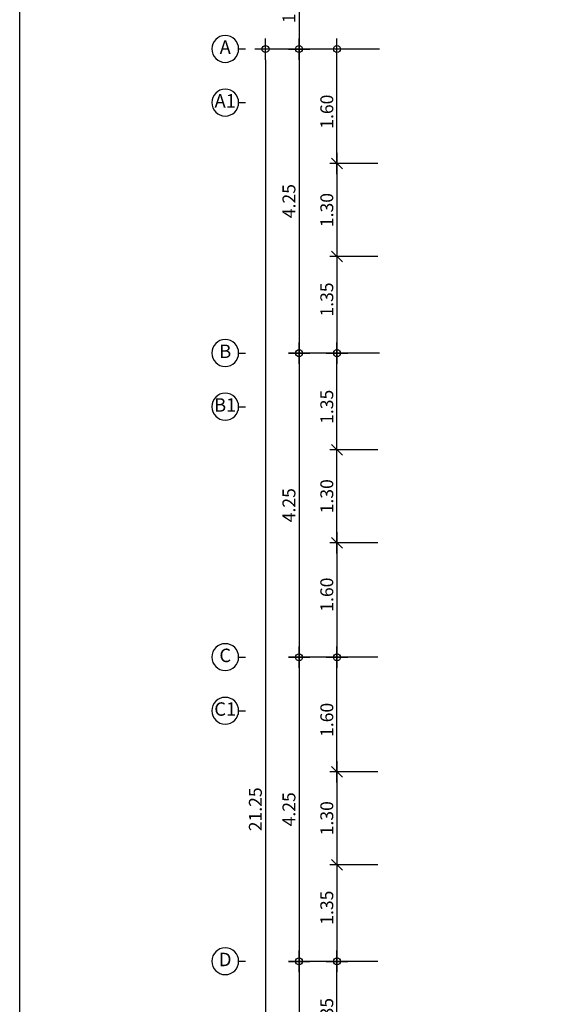
# Model space of a CAD drawing. Extents: x -3 to 214, y -139 to -4.
# Drawn here: x 108 to 115, y -118 to -105 of the extents above; entities that cross this region are included whole.
import ezdxf
from ezdxf.enums import TextEntityAlignment as Align

# ---------------------------------------------------------------- set-up
doc = ezdxf.new("R2010")
doc.units = 0
doc.header["$MEASUREMENT"] = 0
doc.layers.get('0').update_dxf_attribs({"linetype": 'CONTINUOUS'})
doc.layers.get('DEFPOINTS').update_dxf_attribs({"linetype": 'CONTINUOUS'})
for name, color, linetype in [('DIM', 250, 'CONTINUOUS'), ('DIMS-BUBL', 5, 'CONTINUOUS'), ('GRID-BUBL', 5, 'CONTINUOUS'), ('GRID-TEXT', 3, 'CONTINUOUS')]:
    doc.layers.add(name, color=color, linetype=linetype)
doc.styles.add('CordiaUPC', font='CORDIAU.TTF')
doc.styles.get("Standard").update_dxf_attribs({"font": 'simplex'})
doc.dimstyles.new('CC-CC', dxfattribs={"dimtxt": 0.2, "dimasz": 0.18, "dimexe": 0.12, "dimexo": 0, "dimgap": 0.08, "dimtad": 1, "dimzin": 0, "dimdsep": 46, "dimtxsty": 'CordiaUPC', "dimblk1": 'DIMCC', "dimblk2": 'DIMCC', "dimsah": 1, "dimcen": 0.09, "dimdle": 0.12, "dimclrd": 1, "dimclre": 3, "dimclrt": 3, "dimadec": 0, "dimazin": 0, "dimtfac": 1, "dimtix": 1, "dimtmove": 2, "dimatfit": 3, "dimldrblk": 'DIMCC', "dimfxl": 1, "dimtolj": 1, "dimtzin": 0, "dimarcsym": 0})

# ---------------------------------------------------------------- blocks, each defined once
blk = doc.blocks.new('_Oblique')
at = {"color": 0, "linetype": 'ByBlock', "lineweight": -2}
blk.add_line((-0.5, -0.5), (0.5, 0.5), dxfattribs=at)
blk = doc.blocks.new('DIMCC')
at = {"layer": 'DIM'}
for p, q in [((0, -1), (0, 1)), ((-1, 0), (1, 0))]:
    blk.add_line(p, q, dxfattribs=at)
blk.add_circle((0, 0), 0.325, dxfattribs=at)
blk = doc.blocks.new('*D1013')
at = {"layer": 'DEFPOINTS', "color": 0, "ltscale": 0.05}
for p in [(112.318, -117.81), (112.887, -117.81), (112.847, -119.16)]:
    blk.add_point(p, dxfattribs=at)
at = {"layer": 'DIM', "color": 3, "lineweight": -2, "ltscale": 0.05}
for p, q in [((112.887, -117.81), (112.218, -117.81)), ((112.847, -119.16), (112.218, -119.16))]:
    blk.add_line(p, q, dxfattribs=at)
at = {"layer": 'DIM', "color": 1, "lineweight": -2, "ltscale": 0.05}
blk.add_line((112.318, -119.31), (112.318, -117.96), dxfattribs=at)
at = {"layer": 'DIM', "color": 1, "lineweight": -2, "ltscale": 0.05, "xscale": 0.15, "yscale": 0.15, "zscale": 0.15}
for name, p, rotation in [('DIMCC', (112.318, -117.81), 90), ('_Oblique', (112.318, -119.16), 270)]:
    blk.add_blockref(name, p, dxfattribs=dict(at, rotation=rotation))
at = {"layer": 'DIM', "color": 0, "ltscale": 0.05, "insert": (112.176, -118.56), "char_height": 0.18, "attachment_point": 5, "rotation": 90, "style": 'CordiaUPC'}
blk.add_mtext('\\A1;1.35', dxfattribs=at)
blk = doc.blocks.new('*D1017')
at = {"layer": 'DEFPOINTS', "color": 0, "ltscale": 0.05}
for p in [(112.887, -115.16), (112.318, -116.46), (112.887, -116.46)]:
    blk.add_point(p, dxfattribs=at)
at = {"layer": 'DIM', "color": 1, "lineweight": -2, "ltscale": 0.05}
blk.add_line((112.318, -115.01), (112.318, -116.61), dxfattribs=at)
at = {"layer": 'DIM', "color": 3, "lineweight": -2, "ltscale": 0.05}
for p, q in [((112.887, -115.16), (112.218, -115.16)), ((112.887, -116.46), (112.218, -116.46))]:
    blk.add_line(p, q, dxfattribs=at)
at = {"layer": 'DIM', "color": 1, "lineweight": -2, "ltscale": 0.05, "xscale": 0.15, "yscale": 0.15, "zscale": 0.15}
for p, rotation in [((112.318, -115.16), 90), ((112.318, -116.46), 270)]:
    blk.add_blockref('_Oblique', p, dxfattribs=dict(at, rotation=rotation))
at = {"layer": 'DIM', "color": 0, "ltscale": 0.05, "insert": (112.176, -115.81), "char_height": 0.18, "attachment_point": 5, "rotation": 90, "style": 'CordiaUPC'}
blk.add_mtext('\\A1;1.30', dxfattribs=at)
blk = doc.blocks.new('*D1018')
at = {"layer": 'DEFPOINTS', "color": 0, "ltscale": 0.05}
for p in [(112.318, -113.56), (112.887, -113.56), (112.847, -115.16)]:
    blk.add_point(p, dxfattribs=at)
at = {"layer": 'DIM', "color": 3, "lineweight": -2, "ltscale": 0.05}
for p, q in [((112.887, -113.56), (112.218, -113.56)), ((112.847, -115.16), (112.218, -115.16))]:
    blk.add_line(p, q, dxfattribs=at)
at = {"layer": 'DIM', "color": 1, "lineweight": -2, "ltscale": 0.05}
blk.add_line((112.318, -115.31), (112.318, -113.71), dxfattribs=at)
at = {"layer": 'DIM', "color": 1, "lineweight": -2, "ltscale": 0.05, "xscale": 0.15, "yscale": 0.15, "zscale": 0.15}
for name, p, rotation in [('DIMCC', (112.318, -113.56), 90), ('_Oblique', (112.318, -115.16), 270)]:
    blk.add_blockref(name, p, dxfattribs=dict(at, rotation=rotation))
at = {"layer": 'DIM', "color": 0, "ltscale": 0.05, "insert": (112.176, -114.435), "char_height": 0.18, "attachment_point": 5, "rotation": 90, "style": 'CordiaUPC'}
blk.add_mtext('\\A1;1.60', dxfattribs=at)
blk = doc.blocks.new('*D1019')
at = {"layer": 'DEFPOINTS', "color": 0, "ltscale": 0.05}
for p in [(112.877, -116.46), (112.318, -117.81), (112.887, -117.81)]:
    blk.add_point(p, dxfattribs=at)
at = {"layer": 'DIM', "color": 1, "lineweight": -2, "ltscale": 0.05}
blk.add_line((112.318, -116.31), (112.318, -117.66), dxfattribs=at)
at = {"layer": 'DIM', "color": 3, "lineweight": -2, "ltscale": 0.05}
for p, q in [((112.877, -116.46), (112.218, -116.46)), ((112.887, -117.81), (112.218, -117.81))]:
    blk.add_line(p, q, dxfattribs=at)
at = {"layer": 'DIM', "color": 1, "lineweight": -2, "ltscale": 0.05, "xscale": 0.15, "yscale": 0.15, "zscale": 0.15}
for name, p, rotation in [('_Oblique', (112.318, -116.46), 90), ('DIMCC', (112.318, -117.81), 270)]:
    blk.add_blockref(name, p, dxfattribs=dict(at, rotation=rotation))
at = {"layer": 'DIM', "color": 0, "ltscale": 0.05, "insert": (112.176, -117.06), "char_height": 0.18, "attachment_point": 5, "rotation": 90, "style": 'CordiaUPC'}
blk.add_mtext('\\A1;1.35', dxfattribs=at)
blk = doc.blocks.new('*D1020')
at = {"layer": 'DEFPOINTS', "color": 0, "ltscale": 0.05}
for p in [(112.318, -110.66), (112.887, -110.66), (112.887, -111.96)]:
    blk.add_point(p, dxfattribs=at)
at = {"layer": 'DIM', "color": 1, "lineweight": -2, "ltscale": 0.05}
blk.add_line((112.318, -112.11), (112.318, -110.51), dxfattribs=at)
at = {"layer": 'DIM', "color": 3, "lineweight": -2, "ltscale": 0.05}
for p, q in [((112.887, -110.66), (112.218, -110.66)), ((112.887, -111.96), (112.218, -111.96))]:
    blk.add_line(p, q, dxfattribs=at)
at = {"layer": 'DIM', "color": 1, "lineweight": -2, "ltscale": 0.05, "xscale": 0.15, "yscale": 0.15, "zscale": 0.15}
for p, rotation in [((112.318, -110.66), 90), ((112.318, -111.96), 270)]:
    blk.add_blockref('_Oblique', p, dxfattribs=dict(at, rotation=rotation))
at = {"layer": 'DIM', "color": 0, "ltscale": 0.05, "insert": (112.176, -111.31), "char_height": 0.18, "attachment_point": 5, "rotation": 90, "style": 'CordiaUPC'}
blk.add_mtext('\\A1;1.30', dxfattribs=at)
blk = doc.blocks.new('*D1021')
at = {"layer": 'DEFPOINTS', "color": 0, "ltscale": 0.05}
for p in [(112.847, -111.96), (112.318, -113.56), (112.887, -113.56)]:
    blk.add_point(p, dxfattribs=at)
at = {"layer": 'DIM', "color": 1, "lineweight": -2, "ltscale": 0.05}
blk.add_line((112.318, -111.81), (112.318, -113.41), dxfattribs=at)
at = {"layer": 'DIM', "color": 3, "lineweight": -2, "ltscale": 0.05}
for p, q in [((112.847, -111.96), (112.218, -111.96)), ((112.887, -113.56), (112.218, -113.56))]:
    blk.add_line(p, q, dxfattribs=at)
at = {"layer": 'DIM', "color": 1, "lineweight": -2, "ltscale": 0.05, "xscale": 0.15, "yscale": 0.15, "zscale": 0.15}
for name, p, rotation in [('_Oblique', (112.318, -111.96), 90), ('DIMCC', (112.318, -113.56), 270)]:
    blk.add_blockref(name, p, dxfattribs=dict(at, rotation=rotation))
at = {"layer": 'DIM', "color": 0, "ltscale": 0.05, "insert": (112.176, -112.685), "char_height": 0.18, "attachment_point": 5, "rotation": 90, "style": 'CordiaUPC'}
blk.add_mtext('\\A1;1.60', dxfattribs=at)
blk = doc.blocks.new('*D1022')
at = {"layer": 'DEFPOINTS', "color": 0, "ltscale": 0.05}
for p in [(112.318, -109.31), (112.887, -109.31), (112.877, -110.66)]:
    blk.add_point(p, dxfattribs=at)
at = {"layer": 'DIM', "color": 3, "lineweight": -2, "ltscale": 0.05}
for p, q in [((112.887, -109.31), (112.218, -109.31)), ((112.877, -110.66), (112.218, -110.66))]:
    blk.add_line(p, q, dxfattribs=at)
at = {"layer": 'DIM', "color": 1, "lineweight": -2, "ltscale": 0.05}
blk.add_line((112.318, -110.81), (112.318, -109.46), dxfattribs=at)
at = {"layer": 'DIM', "color": 1, "lineweight": -2, "ltscale": 0.05, "xscale": 0.15, "yscale": 0.15, "zscale": 0.15}
for name, p, rotation in [('DIMCC', (112.318, -109.31), 90), ('_Oblique', (112.318, -110.66), 270)]:
    blk.add_blockref(name, p, dxfattribs=dict(at, rotation=rotation))
at = {"layer": 'DIM', "color": 0, "ltscale": 0.05, "insert": (112.176, -110.06), "char_height": 0.18, "attachment_point": 5, "rotation": 90, "style": 'CordiaUPC'}
blk.add_mtext('\\A1;1.35', dxfattribs=at)
blk = doc.blocks.new('*D1023')
at = {"layer": 'DEFPOINTS', "color": 0, "ltscale": 0.05}
for p in [(112.887, -106.66), (112.318, -107.96), (112.887, -107.96)]:
    blk.add_point(p, dxfattribs=at)
at = {"layer": 'DIM', "color": 1, "lineweight": -2, "ltscale": 0.05}
blk.add_line((112.318, -106.51), (112.318, -108.11), dxfattribs=at)
at = {"layer": 'DIM', "color": 3, "lineweight": -2, "ltscale": 0.05}
for p, q in [((112.887, -106.66), (112.218, -106.66)), ((112.887, -107.96), (112.218, -107.96))]:
    blk.add_line(p, q, dxfattribs=at)
at = {"layer": 'DIM', "color": 1, "lineweight": -2, "ltscale": 0.05, "xscale": 0.15, "yscale": 0.15, "zscale": 0.15}
for p, rotation in [((112.318, -106.66), 90), ((112.318, -107.96), 270)]:
    blk.add_blockref('_Oblique', p, dxfattribs=dict(at, rotation=rotation))
at = {"layer": 'DIM', "color": 0, "ltscale": 0.05, "insert": (112.176, -107.31), "char_height": 0.18, "attachment_point": 5, "rotation": 90, "style": 'CordiaUPC'}
blk.add_mtext('\\A1;1.30', dxfattribs=at)
blk = doc.blocks.new('*D1024')
at = {"layer": 'DEFPOINTS', "color": 0, "ltscale": 0.05}
for p in [(112.318, -105.06), (112.887, -105.06), (112.847, -106.66)]:
    blk.add_point(p, dxfattribs=at)
at = {"layer": 'DIM', "color": 3, "lineweight": -2, "ltscale": 0.05}
for p, q in [((112.887, -105.06), (112.218, -105.06)), ((112.847, -106.66), (112.218, -106.66))]:
    blk.add_line(p, q, dxfattribs=at)
at = {"layer": 'DIM', "color": 1, "lineweight": -2, "ltscale": 0.05}
blk.add_line((112.318, -106.81), (112.318, -105.21), dxfattribs=at)
at = {"layer": 'DIM', "color": 1, "lineweight": -2, "ltscale": 0.05, "xscale": 0.15, "yscale": 0.15, "zscale": 0.15}
for name, p, rotation in [('DIMCC', (112.318, -105.06), 90), ('_Oblique', (112.318, -106.66), 270)]:
    blk.add_blockref(name, p, dxfattribs=dict(at, rotation=rotation))
at = {"layer": 'DIM', "color": 0, "ltscale": 0.05, "insert": (112.176, -105.935), "char_height": 0.18, "attachment_point": 5, "rotation": 90, "style": 'CordiaUPC'}
blk.add_mtext('\\A1;1.60', dxfattribs=at)
blk = doc.blocks.new('*D1025')
at = {"layer": 'DEFPOINTS', "color": 0, "ltscale": 0.05}
for p in [(112.877, -107.96), (112.318, -109.31), (112.887, -109.31)]:
    blk.add_point(p, dxfattribs=at)
at = {"layer": 'DIM', "color": 1, "lineweight": -2, "ltscale": 0.05}
blk.add_line((112.318, -107.81), (112.318, -109.16), dxfattribs=at)
at = {"layer": 'DIM', "color": 3, "lineweight": -2, "ltscale": 0.05}
for p, q in [((112.877, -107.96), (112.218, -107.96)), ((112.887, -109.31), (112.218, -109.31))]:
    blk.add_line(p, q, dxfattribs=at)
at = {"layer": 'DIM', "color": 1, "lineweight": -2, "ltscale": 0.05, "xscale": 0.15, "yscale": 0.15, "zscale": 0.15}
for name, p, rotation in [('_Oblique', (112.318, -107.96), 90), ('DIMCC', (112.318, -109.31), 270)]:
    blk.add_blockref(name, p, dxfattribs=dict(at, rotation=rotation))
at = {"layer": 'DIM', "color": 0, "ltscale": 0.05, "insert": (112.176, -108.56), "char_height": 0.18, "attachment_point": 5, "rotation": 90, "style": 'CordiaUPC'}
blk.add_mtext('\\A1;1.35', dxfattribs=at)
blk = doc.blocks.new('*D1037')
at = {"layer": 'DEFPOINTS', "color": 0, "ltscale": 0.05}
for p in [(112.913, -105.06), (111.789, -109.31), (112.913, -109.31)]:
    blk.add_point(p, dxfattribs=at)
at = {"layer": 'DIM', "color": 3, "lineweight": -2, "ltscale": 0.05}
for p, q in [((112.913, -105.06), (111.689, -105.06)), ((112.913, -109.31), (111.689, -109.31))]:
    blk.add_line(p, q, dxfattribs=at)
at = {"layer": 'DIM', "color": 1, "lineweight": -2, "ltscale": 0.05}
blk.add_line((111.789, -105.21), (111.789, -109.16), dxfattribs=at)
at = {"layer": 'DIM', "color": 1, "lineweight": -2, "ltscale": 0.05, "xscale": 0.15, "yscale": 0.15, "zscale": 0.15}
for p, rotation in [((111.789, -105.06), 90), ((111.789, -109.31), 270)]:
    blk.add_blockref('DIMCC', p, dxfattribs=dict(at, rotation=rotation))
at = {"layer": 'DIM', "color": 0, "ltscale": 0.05, "insert": (111.647, -107.185), "char_height": 0.18, "attachment_point": 5, "rotation": 90, "style": 'CordiaUPC'}
blk.add_mtext('\\A1;4.25', dxfattribs=at)
blk = doc.blocks.new('*D1038')
at = {"layer": 'DEFPOINTS', "color": 0, "ltscale": 0.05}
for p in [(112.913, -109.31), (111.789, -113.56), (112.808, -113.56)]:
    blk.add_point(p, dxfattribs=at)
at = {"layer": 'DIM', "color": 3, "lineweight": -2, "ltscale": 0.05}
for p, q in [((112.913, -109.31), (111.689, -109.31)), ((112.808, -113.56), (111.689, -113.56))]:
    blk.add_line(p, q, dxfattribs=at)
at = {"layer": 'DIM', "color": 1, "lineweight": -2, "ltscale": 0.05}
blk.add_line((111.789, -109.46), (111.789, -113.41), dxfattribs=at)
at = {"layer": 'DIM', "color": 1, "lineweight": -2, "ltscale": 0.05, "xscale": 0.15, "yscale": 0.15, "zscale": 0.15}
for p, rotation in [((111.789, -109.31), 90), ((111.789, -113.56), 270)]:
    blk.add_blockref('DIMCC', p, dxfattribs=dict(at, rotation=rotation))
at = {"layer": 'DIM', "color": 0, "ltscale": 0.05, "insert": (111.647, -111.435), "char_height": 0.18, "attachment_point": 5, "rotation": 90, "style": 'CordiaUPC'}
blk.add_mtext('\\A1;4.25', dxfattribs=at)
blk = doc.blocks.new('*D1039')
at = {"layer": 'DEFPOINTS', "color": 0, "ltscale": 0.05}
for p in [(112.318, -113.56), (111.789, -117.81), (112.808, -117.81)]:
    blk.add_point(p, dxfattribs=at)
at = {"layer": 'DIM', "color": 3, "lineweight": -2, "ltscale": 0.05}
for p, q in [((112.318, -113.56), (111.689, -113.56)), ((112.808, -117.81), (111.689, -117.81))]:
    blk.add_line(p, q, dxfattribs=at)
at = {"layer": 'DIM', "color": 1, "lineweight": -2, "ltscale": 0.05}
blk.add_line((111.789, -113.71), (111.789, -117.66), dxfattribs=at)
at = {"layer": 'DIM', "color": 1, "lineweight": -2, "ltscale": 0.05, "xscale": 0.15, "yscale": 0.15, "zscale": 0.15}
for p, rotation in [((111.789, -113.56), 90), ((111.789, -117.81), 270)]:
    blk.add_blockref('DIMCC', p, dxfattribs=dict(at, rotation=rotation))
at = {"layer": 'DIM', "color": 0, "ltscale": 0.05, "insert": (111.647, -115.685), "char_height": 0.18, "attachment_point": 5, "rotation": 90, "style": 'CordiaUPC'}
blk.add_mtext('\\A1;4.25', dxfattribs=at)
blk = doc.blocks.new('*D1040')
at = {"layer": 'DEFPOINTS', "color": 0, "ltscale": 0.05}
for p in [(112.808, -117.81), (111.789, -122.06), (112.768, -122.06)]:
    blk.add_point(p, dxfattribs=at)
at = {"layer": 'DIM', "color": 3, "lineweight": -2, "ltscale": 0.05}
for p, q in [((112.808, -117.81), (111.689, -117.81)), ((112.768, -122.06), (111.689, -122.06))]:
    blk.add_line(p, q, dxfattribs=at)
at = {"layer": 'DIM', "color": 1, "lineweight": -2, "ltscale": 0.05}
blk.add_line((111.789, -117.96), (111.789, -121.91), dxfattribs=at)
at = {"layer": 'DIM', "color": 1, "lineweight": -2, "ltscale": 0.05, "xscale": 0.15, "yscale": 0.15, "zscale": 0.15}
for p, rotation in [((111.789, -117.81), 90), ((111.789, -122.06), 270)]:
    blk.add_blockref('DIMCC', p, dxfattribs=dict(at, rotation=rotation))
at = {"layer": 'DIM', "color": 0, "ltscale": 0.05, "insert": (111.647, -119.935), "char_height": 0.18, "attachment_point": 5, "rotation": 90, "style": 'CordiaUPC'}
blk.add_mtext('\\A1;4.25', dxfattribs=at)
blk = doc.blocks.new('S-BBUP')
at = {"layer": 'GRID-BUBL'}
blk.add_line((0, 0.25), (0, 0), dxfattribs=at)
blk.add_circle((0, 0.75), 0.5, dxfattribs=at)
at = {"layer": 'GRID-TEXT'}
blk.add_attdef('X', text='', height=0.5, dxfattribs=at).set_placement((0, 0.75), align=Align.MIDDLE)
blk = doc.blocks.new('*D1042')
at = {"layer": 'DEFPOINTS', "color": 0, "ltscale": 0.05}
for p in [(112.808, -104.01), (111.789, -105.06), (112.913, -105.06)]:
    blk.add_point(p, dxfattribs=at)
at = {"layer": 'DIM', "color": 1, "lineweight": -2, "ltscale": 0.05}
blk.add_line((111.789, -103.86), (111.789, -104.91), dxfattribs=at)
at = {"layer": 'DIM', "color": 3, "lineweight": -2, "ltscale": 0.05}
for p, q in [((112.808, -104.01), (111.689, -104.01)), ((112.913, -105.06), (111.689, -105.06))]:
    blk.add_line(p, q, dxfattribs=at)
at = {"layer": 'DIM', "color": 1, "lineweight": -2, "ltscale": 0.05, "xscale": 0.15, "yscale": 0.15, "zscale": 0.15}
for name, p, rotation in [('_Oblique', (111.789, -104.01), 90), ('DIMCC', (111.789, -105.06), 270)]:
    blk.add_blockref(name, p, dxfattribs=dict(at, rotation=rotation))
at = {"layer": 'DIM', "color": 0, "ltscale": 0.05, "insert": (111.647, -104.46), "char_height": 0.18, "attachment_point": 5, "rotation": 90, "style": 'CordiaUPC'}
blk.add_mtext('\\A1;1.05', dxfattribs=at)
blk = doc.blocks.new('*D1043')
at = {"layer": 'DEFPOINTS', "color": 0, "ltscale": 0.05}
for p in [(112.444, -105.06), (111.32, -126.31), (112.339, -126.31)]:
    blk.add_point(p, dxfattribs=at)
at = {"layer": 'DIM', "color": 3, "lineweight": -2, "ltscale": 0.05}
for p, q in [((112.444, -105.06), (111.22, -105.06)), ((112.339, -126.31), (111.22, -126.31))]:
    blk.add_line(p, q, dxfattribs=at)
at = {"layer": 'DIM', "color": 1, "lineweight": -2, "ltscale": 0.05}
blk.add_line((111.32, -105.21), (111.32, -126.16), dxfattribs=at)
at = {"layer": 'DIM', "color": 1, "lineweight": -2, "ltscale": 0.05, "xscale": 0.15, "yscale": 0.15, "zscale": 0.15}
for p, rotation in [((111.32, -105.06), 90), ((111.32, -126.31), 270)]:
    blk.add_blockref('DIMCC', p, dxfattribs=dict(at, rotation=rotation))
at = {"layer": 'DIM', "color": 0, "ltscale": 0.05, "insert": (111.178, -115.685), "char_height": 0.18, "attachment_point": 5, "rotation": 90, "style": 'CordiaUPC'}
blk.add_mtext('\\A1;21.25', dxfattribs=at)
blk = doc.blocks.new('*D1088')
at = {"layer": 'DEFPOINTS', "color": 0, "ltscale": 0.05}
for p in [(112.318, -117.81), (112.887, -117.81), (112.847, -119.16)]:
    blk.add_point(p, dxfattribs=at)
at = {"layer": 'DIM', "color": 3, "lineweight": -2, "ltscale": 0.05}
for p, q in [((112.887, -117.81), (112.218, -117.81)), ((112.847, -119.16), (112.218, -119.16))]:
    blk.add_line(p, q, dxfattribs=at)
at = {"layer": 'DIM', "color": 1, "lineweight": -2, "ltscale": 0.05}
blk.add_line((112.318, -119.31), (112.318, -117.96), dxfattribs=at)
at = {"layer": 'DIM', "color": 1, "lineweight": -2, "ltscale": 0.05, "xscale": 0.15, "yscale": 0.15, "zscale": 0.15}
for name, p, rotation in [('DIMCC', (112.318, -117.81), 90), ('_Oblique', (112.318, -119.16), 270)]:
    blk.add_blockref(name, p, dxfattribs=dict(at, rotation=rotation))
at = {"layer": 'DIM', "color": 0, "ltscale": 0.05, "insert": (112.176, -118.56), "char_height": 0.18, "attachment_point": 5, "rotation": 90, "style": 'CordiaUPC'}
blk.add_mtext('\\A1;1.35', dxfattribs=at)
blk = doc.blocks.new('*D1092')
at = {"layer": 'DEFPOINTS', "color": 0, "ltscale": 0.05}
for p in [(112.887, -115.16), (112.318, -116.46), (112.887, -116.46)]:
    blk.add_point(p, dxfattribs=at)
at = {"layer": 'DIM', "color": 1, "lineweight": -2, "ltscale": 0.05}
blk.add_line((112.318, -115.01), (112.318, -116.61), dxfattribs=at)
at = {"layer": 'DIM', "color": 3, "lineweight": -2, "ltscale": 0.05}
for p, q in [((112.887, -115.16), (112.218, -115.16)), ((112.887, -116.46), (112.218, -116.46))]:
    blk.add_line(p, q, dxfattribs=at)
at = {"layer": 'DIM', "color": 1, "lineweight": -2, "ltscale": 0.05, "xscale": 0.15, "yscale": 0.15, "zscale": 0.15}
for p, rotation in [((112.318, -115.16), 90), ((112.318, -116.46), 270)]:
    blk.add_blockref('_Oblique', p, dxfattribs=dict(at, rotation=rotation))
at = {"layer": 'DIM', "color": 0, "ltscale": 0.05, "insert": (112.176, -115.81), "char_height": 0.18, "attachment_point": 5, "rotation": 90, "style": 'CordiaUPC'}
blk.add_mtext('\\A1;1.30', dxfattribs=at)
blk = doc.blocks.new('*D1093')
at = {"layer": 'DEFPOINTS', "color": 0, "ltscale": 0.05}
for p in [(112.318, -113.56), (112.887, -113.56), (112.847, -115.16)]:
    blk.add_point(p, dxfattribs=at)
at = {"layer": 'DIM', "color": 3, "lineweight": -2, "ltscale": 0.05}
for p, q in [((112.887, -113.56), (112.218, -113.56)), ((112.847, -115.16), (112.218, -115.16))]:
    blk.add_line(p, q, dxfattribs=at)
at = {"layer": 'DIM', "color": 1, "lineweight": -2, "ltscale": 0.05}
blk.add_line((112.318, -115.31), (112.318, -113.71), dxfattribs=at)
at = {"layer": 'DIM', "color": 1, "lineweight": -2, "ltscale": 0.05, "xscale": 0.15, "yscale": 0.15, "zscale": 0.15}
for name, p, rotation in [('DIMCC', (112.318, -113.56), 90), ('_Oblique', (112.318, -115.16), 270)]:
    blk.add_blockref(name, p, dxfattribs=dict(at, rotation=rotation))
at = {"layer": 'DIM', "color": 0, "ltscale": 0.05, "insert": (112.176, -114.435), "char_height": 0.18, "attachment_point": 5, "rotation": 90, "style": 'CordiaUPC'}
blk.add_mtext('\\A1;1.60', dxfattribs=at)
blk = doc.blocks.new('*D1094')
at = {"layer": 'DEFPOINTS', "color": 0, "ltscale": 0.05}
for p in [(112.877, -116.46), (112.318, -117.81), (112.887, -117.81)]:
    blk.add_point(p, dxfattribs=at)
at = {"layer": 'DIM', "color": 1, "lineweight": -2, "ltscale": 0.05}
blk.add_line((112.318, -116.31), (112.318, -117.66), dxfattribs=at)
at = {"layer": 'DIM', "color": 3, "lineweight": -2, "ltscale": 0.05}
for p, q in [((112.877, -116.46), (112.218, -116.46)), ((112.887, -117.81), (112.218, -117.81))]:
    blk.add_line(p, q, dxfattribs=at)
at = {"layer": 'DIM', "color": 1, "lineweight": -2, "ltscale": 0.05, "xscale": 0.15, "yscale": 0.15, "zscale": 0.15}
for name, p, rotation in [('_Oblique', (112.318, -116.46), 90), ('DIMCC', (112.318, -117.81), 270)]:
    blk.add_blockref(name, p, dxfattribs=dict(at, rotation=rotation))
at = {"layer": 'DIM', "color": 0, "ltscale": 0.05, "insert": (112.176, -117.06), "char_height": 0.18, "attachment_point": 5, "rotation": 90, "style": 'CordiaUPC'}
blk.add_mtext('\\A1;1.35', dxfattribs=at)
blk = doc.blocks.new('*D1095')
at = {"layer": 'DEFPOINTS', "color": 0, "ltscale": 0.05}
for p in [(112.318, -110.66), (112.887, -110.66), (112.887, -111.96)]:
    blk.add_point(p, dxfattribs=at)
at = {"layer": 'DIM', "color": 1, "lineweight": -2, "ltscale": 0.05}
blk.add_line((112.318, -112.11), (112.318, -110.51), dxfattribs=at)
at = {"layer": 'DIM', "color": 3, "lineweight": -2, "ltscale": 0.05}
for p, q in [((112.887, -110.66), (112.218, -110.66)), ((112.887, -111.96), (112.218, -111.96))]:
    blk.add_line(p, q, dxfattribs=at)
at = {"layer": 'DIM', "color": 1, "lineweight": -2, "ltscale": 0.05, "xscale": 0.15, "yscale": 0.15, "zscale": 0.15}
for p, rotation in [((112.318, -110.66), 90), ((112.318, -111.96), 270)]:
    blk.add_blockref('_Oblique', p, dxfattribs=dict(at, rotation=rotation))
at = {"layer": 'DIM', "color": 0, "ltscale": 0.05, "insert": (112.176, -111.31), "char_height": 0.18, "attachment_point": 5, "rotation": 90, "style": 'CordiaUPC'}
blk.add_mtext('\\A1;1.30', dxfattribs=at)
blk = doc.blocks.new('*D1096')
at = {"layer": 'DEFPOINTS', "color": 0, "ltscale": 0.05}
for p in [(112.847, -111.96), (112.318, -113.56), (112.887, -113.56)]:
    blk.add_point(p, dxfattribs=at)
at = {"layer": 'DIM', "color": 1, "lineweight": -2, "ltscale": 0.05}
blk.add_line((112.318, -111.81), (112.318, -113.41), dxfattribs=at)
at = {"layer": 'DIM', "color": 3, "lineweight": -2, "ltscale": 0.05}
for p, q in [((112.847, -111.96), (112.218, -111.96)), ((112.887, -113.56), (112.218, -113.56))]:
    blk.add_line(p, q, dxfattribs=at)
at = {"layer": 'DIM', "color": 1, "lineweight": -2, "ltscale": 0.05, "xscale": 0.15, "yscale": 0.15, "zscale": 0.15}
for name, p, rotation in [('_Oblique', (112.318, -111.96), 90), ('DIMCC', (112.318, -113.56), 270)]:
    blk.add_blockref(name, p, dxfattribs=dict(at, rotation=rotation))
at = {"layer": 'DIM', "color": 0, "ltscale": 0.05, "insert": (112.176, -112.685), "char_height": 0.18, "attachment_point": 5, "rotation": 90, "style": 'CordiaUPC'}
blk.add_mtext('\\A1;1.60', dxfattribs=at)
blk = doc.blocks.new('*D1097')
at = {"layer": 'DEFPOINTS', "color": 0, "ltscale": 0.05}
for p in [(112.318, -109.31), (112.887, -109.31), (112.877, -110.66)]:
    blk.add_point(p, dxfattribs=at)
at = {"layer": 'DIM', "color": 3, "lineweight": -2, "ltscale": 0.05}
for p, q in [((112.887, -109.31), (112.218, -109.31)), ((112.877, -110.66), (112.218, -110.66))]:
    blk.add_line(p, q, dxfattribs=at)
at = {"layer": 'DIM', "color": 1, "lineweight": -2, "ltscale": 0.05}
blk.add_line((112.318, -110.81), (112.318, -109.46), dxfattribs=at)
at = {"layer": 'DIM', "color": 1, "lineweight": -2, "ltscale": 0.05, "xscale": 0.15, "yscale": 0.15, "zscale": 0.15}
for name, p, rotation in [('DIMCC', (112.318, -109.31), 90), ('_Oblique', (112.318, -110.66), 270)]:
    blk.add_blockref(name, p, dxfattribs=dict(at, rotation=rotation))
at = {"layer": 'DIM', "color": 0, "ltscale": 0.05, "insert": (112.176, -110.06), "char_height": 0.18, "attachment_point": 5, "rotation": 90, "style": 'CordiaUPC'}
blk.add_mtext('\\A1;1.35', dxfattribs=at)
blk = doc.blocks.new('*D1098')
at = {"layer": 'DEFPOINTS', "color": 0, "ltscale": 0.05}
for p in [(112.887, -106.66), (112.318, -107.96), (112.887, -107.96)]:
    blk.add_point(p, dxfattribs=at)
at = {"layer": 'DIM', "color": 1, "lineweight": -2, "ltscale": 0.05}
blk.add_line((112.318, -106.51), (112.318, -108.11), dxfattribs=at)
at = {"layer": 'DIM', "color": 3, "lineweight": -2, "ltscale": 0.05}
for p, q in [((112.887, -106.66), (112.218, -106.66)), ((112.887, -107.96), (112.218, -107.96))]:
    blk.add_line(p, q, dxfattribs=at)
at = {"layer": 'DIM', "color": 1, "lineweight": -2, "ltscale": 0.05, "xscale": 0.15, "yscale": 0.15, "zscale": 0.15}
for p, rotation in [((112.318, -106.66), 90), ((112.318, -107.96), 270)]:
    blk.add_blockref('_Oblique', p, dxfattribs=dict(at, rotation=rotation))
at = {"layer": 'DIM', "color": 0, "ltscale": 0.05, "insert": (112.176, -107.31), "char_height": 0.18, "attachment_point": 5, "rotation": 90, "style": 'CordiaUPC'}
blk.add_mtext('\\A1;1.30', dxfattribs=at)
blk = doc.blocks.new('*D1099')
at = {"layer": 'DEFPOINTS', "color": 0, "ltscale": 0.05}
for p in [(112.318, -105.06), (112.887, -105.06), (112.847, -106.66)]:
    blk.add_point(p, dxfattribs=at)
at = {"layer": 'DIM', "color": 3, "lineweight": -2, "ltscale": 0.05}
for p, q in [((112.887, -105.06), (112.218, -105.06)), ((112.847, -106.66), (112.218, -106.66))]:
    blk.add_line(p, q, dxfattribs=at)
at = {"layer": 'DIM', "color": 1, "lineweight": -2, "ltscale": 0.05}
blk.add_line((112.318, -106.81), (112.318, -105.21), dxfattribs=at)
at = {"layer": 'DIM', "color": 1, "lineweight": -2, "ltscale": 0.05, "xscale": 0.15, "yscale": 0.15, "zscale": 0.15}
for name, p, rotation in [('DIMCC', (112.318, -105.06), 90), ('_Oblique', (112.318, -106.66), 270)]:
    blk.add_blockref(name, p, dxfattribs=dict(at, rotation=rotation))
at = {"layer": 'DIM', "color": 0, "ltscale": 0.05, "insert": (112.176, -105.935), "char_height": 0.18, "attachment_point": 5, "rotation": 90, "style": 'CordiaUPC'}
blk.add_mtext('\\A1;1.60', dxfattribs=at)
blk = doc.blocks.new('*D1100')
at = {"layer": 'DEFPOINTS', "color": 0, "ltscale": 0.05}
for p in [(112.877, -107.96), (112.318, -109.31), (112.887, -109.31)]:
    blk.add_point(p, dxfattribs=at)
at = {"layer": 'DIM', "color": 1, "lineweight": -2, "ltscale": 0.05}
blk.add_line((112.318, -107.81), (112.318, -109.16), dxfattribs=at)
at = {"layer": 'DIM', "color": 3, "lineweight": -2, "ltscale": 0.05}
for p, q in [((112.877, -107.96), (112.218, -107.96)), ((112.887, -109.31), (112.218, -109.31))]:
    blk.add_line(p, q, dxfattribs=at)
at = {"layer": 'DIM', "color": 1, "lineweight": -2, "ltscale": 0.05, "xscale": 0.15, "yscale": 0.15, "zscale": 0.15}
for name, p, rotation in [('_Oblique', (112.318, -107.96), 90), ('DIMCC', (112.318, -109.31), 270)]:
    blk.add_blockref(name, p, dxfattribs=dict(at, rotation=rotation))
at = {"layer": 'DIM', "color": 0, "ltscale": 0.05, "insert": (112.176, -108.56), "char_height": 0.18, "attachment_point": 5, "rotation": 90, "style": 'CordiaUPC'}
blk.add_mtext('\\A1;1.35', dxfattribs=at)

msp = doc.modelspace()

# ---------------------------------------------------------------- linework, layer by layer
at = {"layer": 'DEFPOINTS', "color": 250}
msp.add_lwpolyline([(137.586, -97.482), (137.586, -139.482), (107.886, -139.482), (107.886, -97.482)], close=True, dxfattribs=at)
msp.add_lwpolyline([(137.586, -97.482), (137.586, -139.482), (107.886, -139.482), (107.886, -97.482)], close=True, dxfattribs=at)

# ---------------------------------------------------------------- block references
at = {"layer": 'DIMS-BUBL', "color": 250}
ref = msp.add_blockref('S-BBUP', (111.038, -105.058), dxfattribs=dict(at, xscale=-0.375, yscale=0.375, zscale=0.375, rotation=90))
ref.add_attrib('X', 'A', dxfattribs={"layer": 'GRID-TEXT', "height": 0.188}).set_placement((110.757, -105.058), align=Align.MIDDLE)
ref = msp.add_blockref('S-BBUP', (111.038, -105.808), dxfattribs=dict(at, xscale=-0.375, yscale=0.375, zscale=0.375, rotation=90))
ref.add_attrib('X', 'A1', dxfattribs={"layer": 'GRID-TEXT', "height": 0.1875}).set_placement((110.757, -105.808), align=Align.MIDDLE)
ref = msp.add_blockref('S-BBUP', (111.038, -109.308), dxfattribs=dict(at, xscale=-0.375, yscale=0.375, zscale=0.375, rotation=90))
ref.add_attrib('X', 'B', dxfattribs={"layer": 'GRID-TEXT', "height": 0.188}).set_placement((110.757, -109.308), align=Align.MIDDLE)
ref = msp.add_blockref('S-BBUP', (111.038, -110.058), dxfattribs=dict(at, xscale=-0.375, yscale=0.375, zscale=0.375, rotation=90))
ref.add_attrib('X', 'B1', dxfattribs={"layer": 'GRID-TEXT', "height": 0.1875}).set_placement((110.757, -110.058), align=Align.MIDDLE)
ref = msp.add_blockref('S-BBUP', (111.038, -113.558), dxfattribs=dict(at, xscale=-0.375, yscale=0.375, zscale=0.375, rotation=90))
ref.add_attrib('X', 'C', dxfattribs={"layer": 'GRID-TEXT', "height": 0.188}).set_placement((110.757, -113.558), align=Align.MIDDLE)
ref = msp.add_blockref('S-BBUP', (111.038, -114.308), dxfattribs=dict(at, xscale=-0.375, yscale=0.375, zscale=0.375, rotation=90))
ref.add_attrib('X', 'C1', dxfattribs={"layer": 'GRID-TEXT', "height": 0.1875}).set_placement((110.757, -114.308), align=Align.MIDDLE)
ref = msp.add_blockref('S-BBUP', (111.038, -117.808), dxfattribs=dict(at, xscale=-0.375, yscale=0.375, zscale=0.375, rotation=90))
ref.add_attrib('X', 'D', dxfattribs={"layer": 'GRID-TEXT', "height": 0.188}).set_placement((110.757, -117.808), align=Align.MIDDLE)

# ---------------------------------------------------------------- dimensions: what is measured, and where the dimension line sits
at = {"layer": 'DIM', "color": 250, "ltscale": 0.05}
for base, p1, p2, angle, override, picture, middle in [((111.789, -105.06), (112.808, -104.01), (112.913, -105.06), 90, {"dimtxt": 0.18, "dimasz": 0.15, "dimexe": 0.1, "dimgap": 0.05, "dimblk1": 'Oblique', "dimdle": 0.15, "dimclrt": 0}, '*D1042', (111.647, -104.46)), ((111.32, -126.31), (112.444, -105.06), (112.339, -126.31), 90, {"dimtxt": 0.18, "dimasz": 0.15, "dimexe": 0.1, "dimgap": 0.05, "dimdle": 0.15, "dimclrt": 0}, '*D1043', (111.178, -115.685)), ((111.789, -109.31), (112.913, -105.06), (112.913, -109.31), 90, {"dimtxt": 0.18, "dimasz": 0.15, "dimexe": 0.1, "dimgap": 0.05, "dimdle": 0.15, "dimclrt": 0}, '*D1037', (111.647, -107.185)), ((112.318, -105.06), (112.847, -106.66), (112.887, -105.06), 270, {"dimtxt": 0.18, "dimasz": 0.15, "dimexe": 0.1, "dimgap": 0.05, "dimblk1": 'Oblique', "dimdle": 0.15, "dimclrt": 0}, '*D1024', (112.176, -105.935)), ((112.318, -105.06), (112.847, -106.66), (112.887, -105.06), 270, {"dimtxt": 0.18, "dimasz": 0.15, "dimexe": 0.1, "dimgap": 0.05, "dimblk1": 'Oblique', "dimdle": 0.15, "dimclrt": 0}, '*D1099', (112.176, -105.935)), ((112.318, -107.96), (112.887, -106.66), (112.887, -107.96), 90, {"dimtxt": 0.18, "dimasz": 0.15, "dimexe": 0.1, "dimgap": 0.05, "dimblk1": 'Oblique', "dimblk2": 'Oblique', "dimdle": 0.15, "dimclrt": 0}, '*D1023', (112.176, -107.31)), ((112.318, -107.96), (112.887, -106.66), (112.887, -107.96), 90, {"dimtxt": 0.18, "dimasz": 0.15, "dimexe": 0.1, "dimgap": 0.05, "dimblk1": 'Oblique', "dimblk2": 'Oblique', "dimdle": 0.15, "dimclrt": 0}, '*D1098', (112.176, -107.31)), ((112.318, -109.31), (112.877, -107.96), (112.887, -109.31), 90, {"dimtxt": 0.18, "dimasz": 0.15, "dimexe": 0.1, "dimgap": 0.05, "dimblk1": 'Oblique', "dimdle": 0.15, "dimclrt": 0}, '*D1025', (112.176, -108.56)), ((112.318, -109.31), (112.877, -107.96), (112.887, -109.31), 90, {"dimtxt": 0.18, "dimasz": 0.15, "dimexe": 0.1, "dimgap": 0.05, "dimblk1": 'Oblique', "dimdle": 0.15, "dimclrt": 0}, '*D1100', (112.176, -108.56)), ((111.789, -113.56), (112.913, -109.31), (112.808, -113.56), 90, {"dimtxt": 0.18, "dimasz": 0.15, "dimexe": 0.1, "dimgap": 0.05, "dimdle": 0.15, "dimclrt": 0}, '*D1038', (111.647, -111.435)), ((112.318, -109.31), (112.877, -110.66), (112.887, -109.31), 270, {"dimtxt": 0.18, "dimasz": 0.15, "dimexe": 0.1, "dimgap": 0.05, "dimblk1": 'Oblique', "dimdle": 0.15, "dimclrt": 0}, '*D1022', (112.176, -110.06)), ((112.318, -109.31), (112.877, -110.66), (112.887, -109.31), 270, {"dimtxt": 0.18, "dimasz": 0.15, "dimexe": 0.1, "dimgap": 0.05, "dimblk1": 'Oblique', "dimdle": 0.15, "dimclrt": 0}, '*D1097', (112.176, -110.06)), ((112.318, -110.66), (112.887, -111.96), (112.887, -110.66), 270, {"dimtxt": 0.18, "dimasz": 0.15, "dimexe": 0.1, "dimgap": 0.05, "dimblk1": 'Oblique', "dimblk2": 'Oblique', "dimdle": 0.15, "dimclrt": 0}, '*D1020', (112.176, -111.31)), ((112.318, -110.66), (112.887, -111.96), (112.887, -110.66), 270, {"dimtxt": 0.18, "dimasz": 0.15, "dimexe": 0.1, "dimgap": 0.05, "dimblk1": 'Oblique', "dimblk2": 'Oblique', "dimdle": 0.15, "dimclrt": 0}, '*D1095', (112.176, -111.31)), ((112.318, -113.56), (112.847, -111.96), (112.887, -113.56), 90, {"dimtxt": 0.18, "dimasz": 0.15, "dimexe": 0.1, "dimgap": 0.05, "dimblk1": 'Oblique', "dimdle": 0.15, "dimclrt": 0}, '*D1021', (112.176, -112.685)), ((112.318, -113.56), (112.847, -111.96), (112.887, -113.56), 90, {"dimtxt": 0.18, "dimasz": 0.15, "dimexe": 0.1, "dimgap": 0.05, "dimblk1": 'Oblique', "dimdle": 0.15, "dimclrt": 0}, '*D1096', (112.176, -112.685)), ((111.789, -117.81), (112.318, -113.56), (112.808, -117.81), 90, {"dimtxt": 0.18, "dimasz": 0.15, "dimexe": 0.1, "dimgap": 0.05, "dimdle": 0.15, "dimclrt": 0}, '*D1039', (111.647, -115.685)), ((112.318, -113.56), (112.847, -115.16), (112.887, -113.56), 270, {"dimtxt": 0.18, "dimasz": 0.15, "dimexe": 0.1, "dimgap": 0.05, "dimblk1": 'Oblique', "dimdle": 0.15, "dimclrt": 0}, '*D1018', (112.176, -114.435)), ((112.318, -113.56), (112.847, -115.16), (112.887, -113.56), 270, {"dimtxt": 0.18, "dimasz": 0.15, "dimexe": 0.1, "dimgap": 0.05, "dimblk1": 'Oblique', "dimdle": 0.15, "dimclrt": 0}, '*D1093', (112.176, -114.435)), ((112.318, -116.46), (112.887, -115.16), (112.887, -116.46), 90, {"dimtxt": 0.18, "dimasz": 0.15, "dimexe": 0.1, "dimgap": 0.05, "dimblk1": 'Oblique', "dimblk2": 'Oblique', "dimdle": 0.15, "dimclrt": 0}, '*D1017', (112.176, -115.81)), ((112.318, -116.46), (112.887, -115.16), (112.887, -116.46), 90, {"dimtxt": 0.18, "dimasz": 0.15, "dimexe": 0.1, "dimgap": 0.05, "dimblk1": 'Oblique', "dimblk2": 'Oblique', "dimdle": 0.15, "dimclrt": 0}, '*D1092', (112.176, -115.81)), ((112.318, -117.81), (112.877, -116.46), (112.887, -117.81), 90, {"dimtxt": 0.18, "dimasz": 0.15, "dimexe": 0.1, "dimgap": 0.05, "dimblk1": 'Oblique', "dimdle": 0.15, "dimclrt": 0}, '*D1019', (112.176, -117.06)), ((112.318, -117.81), (112.877, -116.46), (112.887, -117.81), 90, {"dimtxt": 0.18, "dimasz": 0.15, "dimexe": 0.1, "dimgap": 0.05, "dimblk1": 'Oblique', "dimdle": 0.15, "dimclrt": 0}, '*D1094', (112.176, -117.06)), ((111.789, -122.06), (112.808, -117.81), (112.768, -122.06), 90, {"dimtxt": 0.18, "dimasz": 0.15, "dimexe": 0.1, "dimgap": 0.05, "dimdle": 0.15, "dimclrt": 0}, '*D1040', (111.647, -119.935)), ((112.318, -117.81), (112.847, -119.16), (112.887, -117.81), 270, {"dimtxt": 0.18, "dimasz": 0.15, "dimexe": 0.1, "dimgap": 0.05, "dimblk1": 'Oblique', "dimdle": 0.15, "dimclrt": 0}, '*D1013', (112.176, -118.56)), ((112.318, -117.81), (112.847, -119.16), (112.887, -117.81), 270, {"dimtxt": 0.18, "dimasz": 0.15, "dimexe": 0.1, "dimgap": 0.05, "dimblk1": 'Oblique', "dimdle": 0.15, "dimclrt": 0}, '*D1088', (112.176, -118.56))]:
    dim = msp.add_linear_dim(base=base, p1=p1, p2=p2, angle=angle, dimstyle='CC-CC', override=override, dxfattribs=at)
    dim.commit()
    dim.dimension.update_dxf_attribs({"geometry": picture, "text_midpoint": middle})

doc.saveas('drawing.dxf')
